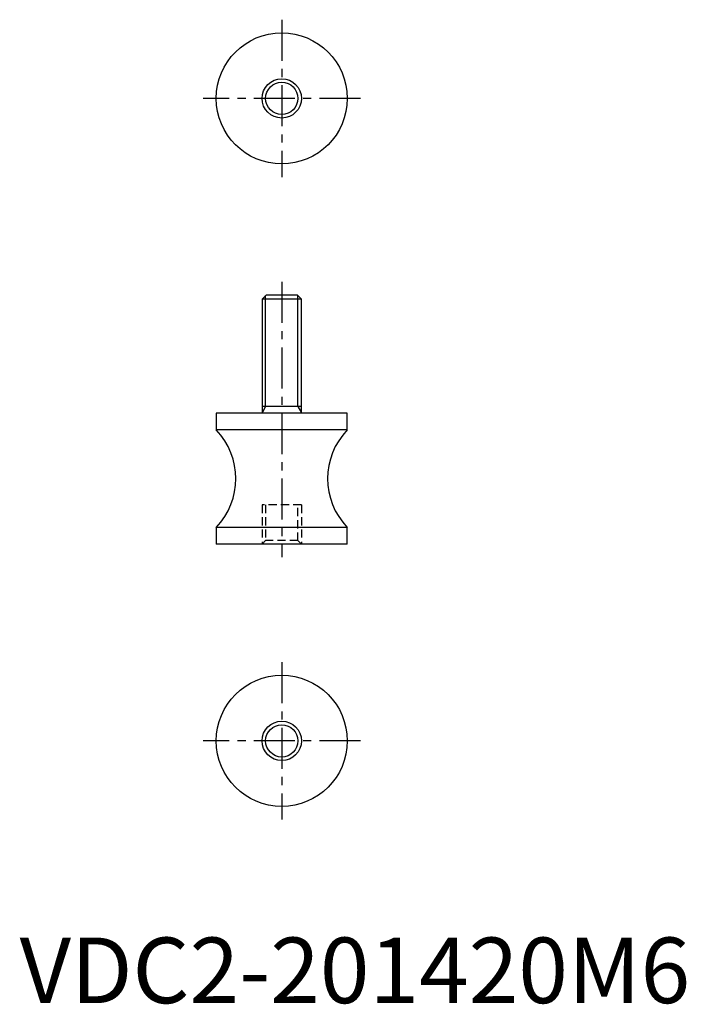
# Model space of a CAD drawing. Extents: x 0 to 102, y 0 to 150.
import ezdxf

# ---------------------------------------------------------------- set-up
doc = ezdxf.new("R2010")
doc.units = 0
doc.header["$LTSCALE"] = 5
doc.header["$MEASUREMENT"] = 0
doc.linetypes.add('CENTER', pattern=[2, 1.25, -0.25, 0.25, -0.25])
doc.linetypes.add('HIDDEN', pattern=[0.375, 0.25, -0.125])
doc.layers.get('0').update_dxf_attribs({"linetype": 'CONTINUOUS'})
for name, color, linetype in [('1', 1, 'CENTER'), ('2', 2, 'HIDDEN'), ('3', 3, 'CONTINUOUS')]:
    doc.layers.add(name, color=color, linetype=linetype)
doc.styles.add('Standard1', font='arial.ttf')

msp = doc.modelspace()

# ---------------------------------------------------------------- linework, layer by layer
for p, q in [((37.61, 108), (37, 107.39)), ((37, 107.39), (37, 90)), ((43, 107.39), (37, 107.39)), ((42.39, 108), (37.61, 108)), ((43, 107.39), (42.39, 108)), ((43, 90), (43, 107.39)), ((43, 91), (37, 91)), ((30, 90), (30, 87.45)), ((50, 90), (30, 90)), ((50, 87.45), (50, 90)), ((50, 87.45), (30, 87.45)), ((30, 72.55), (30, 70)), ((50, 72.55), (30, 72.55)), ((50, 70), (50, 72.55)), ((50, 70), (30, 70))]:
    msp.add_line(p, q)
for centre, radius in [((40, 138), 10), ((40, 138), 3), ((40, 40), 10), ((40, 40), 2.46)]:
    msp.add_circle(centre, radius)
for centre, start, end in [((22.24, 80), 316.1512, 43.8488), ((57.76, 80), 136.1512, 223.8488)]:
    msp.add_arc(centre, 10.76, start, end)
at = {"layer": '1'}
for p, q in [((40, 150), (40, 126)), ((52, 138), (28, 138)), ((40, 110), (40, 68)), ((40, 52), (40, 28)), ((52, 40), (28, 40))]:
    msp.add_line(p, q, dxfattribs=at)
at = {"layer": '2'}
for p, q in [((43, 76), (37, 76)), ((37, 76), (37, 70)), ((37.54, 76), (37.54, 70.54)), ((42.46, 70.54), (42.46, 76)), ((43, 76), (43, 70)), ((37.54, 70.54), (37, 70)), ((42.46, 70.54), (37.54, 70.54)), ((43, 70), (42.46, 70.54))]:
    msp.add_line(p, q, dxfattribs=at)
at = {"layer": '3'}
for p, q in [((37.54, 91), (37.54, 107.93)), ((42.46, 91), (42.46, 107.93)), ((37.54, 91), (37, 90.06)), ((42.46, 91), (43, 90.06))]:
    msp.add_line(p, q, dxfattribs=at)
for centre, radius in [((40, 138), 2.46), ((40, 40), 3)]:
    msp.add_circle(centre, radius, dxfattribs=at)

# ---------------------------------------------------------------- texts
at = {"color": 3, "style": 'Standard1'}
msp.add_text('VDC2-201420M6', height=10, dxfattribs=at).set_placement((0, 0))

doc.saveas('drawing.dxf')
